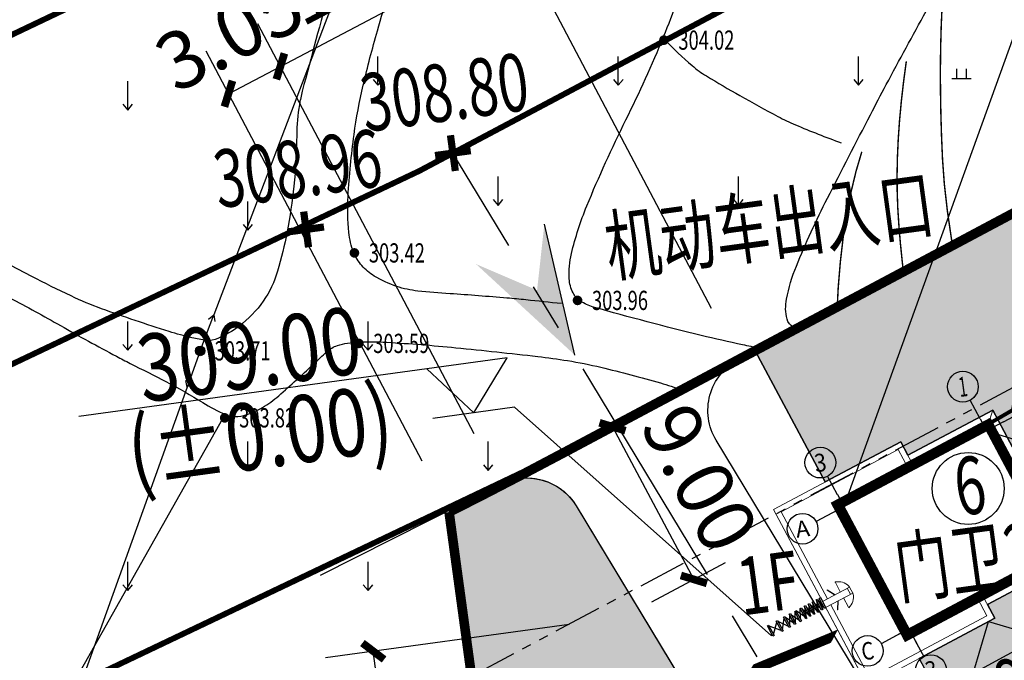
# Model space of a CAD drawing. Units: millimetres. Extents: x 1100128 to 1103058, y 2416440 to 2417308.
# Drawn here: x 1100994 to 1101045, y 2416796 to 2416830 of the extents above; entities that cross this region are included whole.
import ezdxf
from ezdxf.enums import TextEntityAlignment as Align

# ---------------------------------------------------------------- set-up
doc = ezdxf.new("R2010")
doc.units = ezdxf.units.MM
for name, pattern in [('X-MP-00-LAY-00-01_t3$0$ACAD_ISO10W100', [18, 12, -3, 0, -3]), ('X-MP-00-LAY-00-01_t3$0$CENTER', [2, 1.25, -0.25, 0.25, -0.25]), ('X-MP-00-LAY-00-01_t3$0$PHANTOM', [2.5, 1.25, -0.25, 0.25, -0.25, 0.25, -0.25])]:
    doc.linetypes.add(name, pattern=pattern)
for name, color, linetype in [('X-MP-00-LAY-00-01_t3$0$A-AXIS', 1, 'Continuous'), ('X-MP-00-LAY-00-01_t3$0$A-WINDOW', 4, 'Continuous'), ('X-MP-00-LAY-00-01_t3$0$AXIS', 3, 'Continuous'), ('X-MP-00-LAY-00-01_t3$0$AXIS300', 6, 'Continuous'), ('X-MP-00-LAY-00-01_t3$0$DIM_COOR', 3, 'Continuous'), ('X-MP-00-LAY-00-01_t3$0$G-BLDG', 42, 'Continuous'), ('X-MP-00-LAY-00-01_t3$0$G-road section', 5, 'Continuous'), ('X-MP-00-LAY-00-01_t3$0$G_bldg_elve', 52, 'Continuous'), ('X-MP-00-LAY-00-01_t3$0$G_ELEV', 7, 'Continuous'), ('X-MP-00-LAY-00-01_t3$0$G_fence', 5, 'X-MP-00-LAY-00-01_t3$0$FENCELINE2'), ('X-MP-00-LAY-00-01_t3$0$G_GREEN', 94, 'Continuous'), ('X-MP-00-LAY-00-01_t3$0$G_map_elevation', 7, 'Continuous'), ('X-MP-00-LAY-00-01_t3$0$G_PRO_LN', 6, 'X-MP-00-LAY-00-01_t3$0$PHANTOM'), ('X-MP-00-LAY-00-01_t3$0$G_ROAD', 4, 'Continuous'), ('X-MP-00-LAY-00-01_t3$0$G_ROAD_CNTR', 8, 'X-MP-00-LAY-00-01_t3$0$CENTER'), ('X-MP-00-LAY-00-01_t3$0$G_road_point', 1, 'Continuous'), ('X-MP-00-LAY-00-01_t3$0$G_SITE_LN', 1, 'X-MP-00-LAY-00-01_t3$0$PHANTOM'), ('X-MP-00-LAY-00-01_t3$0$PUB_DIM', 3, 'Continuous'), ('X-MP-00-LAY-00-01_t3$0$ROAD-CENT', 1, 'Continuous'), ('X-MP-00-LAY-00-01_t3$0$地形图', 250, 'Continuous'), ('X-MP-00-LAY-00-01_t3$0$工业用地界线', 7, 'Continuous')]:
    doc.layers.add(name, color=color, linetype=linetype)
for name, color, linetype, lineweight in [('X-MP-00-LAY-00-01_t3$0$A-GROUND', 2, 'Continuous', 18), ('X-MP-00-LAY-00-01_t3$0$A-PUB-DIM', 3, 'Continuous', 18), ('X-MP-00-LAY-00-01_t3$0$A-ROOF', 4, 'Continuous', 18), ('X-MP-00-LAY-00-01_t3$0$E_Q-SPCQ', 91, 'Continuous', 9)]:
    doc.layers.add(name, color=color, linetype=linetype, lineweight=lineweight)
doc.styles.add('X-MP-00-LAY-00-01_t3$0$_TCH_AXIS', font='COMPLEX', dxfattribs={"bigfont": 'GBCBIG'})
doc.styles.add('X-MP-00-LAY-00-01_t3$0$_TCH_DIM_T3', font='SIMPLEX', dxfattribs={"width": 0.705882, "bigfont": 'GBCBIG'})
doc.styles.add('X-MP-00-LAY-00-01_t3$0$EDRI', font='tssdeng.shx', dxfattribs={"width": 0.8, "bigfont": 'HZTXT.shx'})
doc.styles.add('X-MP-00-LAY-00-01_t3$0$hysztext', font='txt.shx', dxfattribs={"width": 0.7, "bigfont": 'hztxt.shx'})
doc.styles.add('X-MP-00-LAY-00-01_t3$0$PIPETEXT', font='!tssdeng.shx', dxfattribs={"width": 0.7, "bigfont": '!hztxt.shx'})
doc.styles.add('X-MP-00-LAY-00-01_t3$0$szsjbg', font='complex.shx', dxfattribs={"width": 0.7, "bigfont": 'hztxt.shx'})
doc.styles.add('X-MP-00-LAY-00-01_t3$0$文字', font='tssdeng.shx', dxfattribs={"width": 0.7, "bigfont": 'hztxt.shx'})
doc.linetypes.add('X-MP-00-LAY-00-01_t3$0$FENCELINE2', pattern='A,0.25,-0.1,[132,ltypeshp.shx,S=0.1,R=0,X=-0.1,Y=0],-0.1,1', length=1.45)
doc.dimstyles.new('X-MP-00-LAY-00-01_t3$0$_TCH_ARCH&&1', dxfattribs={"dimtxt": 2.975, "dimasz": 1, "dimexe": 2.5, "dimexo": 3, "dimgap": 1, "dimtad": 1, "dimdec": 1, "dimrnd": 0.05, "dimzin": 0, "dimdsep": 46, "dimtxsty": 'X-MP-00-LAY-00-01_t3$0$_TCH_DIM_T3', "dimblk": 'X-MP-00-LAY-00-01_t3$0$_ArchTick', "dimcen": 0.09, "dimclrt": 7, "dimazin": 2, "dimtfac": 1, "dimtdec": 1, "dimtix": 1, "dimtmove": 2, "dimatfit": 3, "dimfxl": 0, "dimtolj": 1, "dimtzin": 0, "dimarcsym": 0})
doc.dimstyles.new('X-MP-00-LAY-00-01_t3$0$_TCH_ARCH_M_M&&1', dxfattribs={"dimtxt": 2.975, "dimasz": 1, "dimexe": 2.5, "dimexo": 3, "dimgap": 1.2625, "dimtad": 1, "dimrnd": 0.05, "dimzin": 0, "dimdsep": 46, "dimtxsty": 'X-MP-00-LAY-00-01_t3$0$_TCH_DIM_T3', "dimblk": 'X-MP-00-LAY-00-01_t3$0$_ArchTick', "dimcen": 0.09, "dimclrt": 7, "dimazin": 2, "dimtfac": 1, "dimtix": 1, "dimtmove": 2, "dimatfit": 3, "dimfxl": 0, "dimtolj": 1, "dimtzin": 0, "dimarcsym": 0})
pattern_1 = [(97.77693, (1100446.278, 2416556.9553), (-2.247273, 1.7071997), [0.529161, -3.46202]), (52.77693, (1100446.278, 2416556.9553), (-2.247274, 1.707201), [0.529161, -2.293032]), (142.77693, (1100446.278, 2416556.9553), (-1.707201, -2.247274), [0.529161, -2.293032])]

# ---------------------------------------------------------------- blocks, each defined once
blk = doc.blocks.new('X-MP-00-LAY-00-01_t3$0$gc013b')
at = {"linetype": 'Continuous'}
blk.add_line((0.5, 0), (4, 0), dxfattribs=at)
at = {"linetype": 'Continuous', "flags": 128}
blk.add_lwpolyline([(3.39, 0.35), (4, 0), (3.39, -0.35)], dxfattribs=at)
blk = doc.blocks.new('X-MP-00-LAY-00-01_t3$0$gc170')
at = {"linetype": 'Continuous'}
blk.add_circle((0, 0), 0.5, dxfattribs=at)
blk = doc.blocks.new('X-MP-00-LAY-00-01_t3$0$gc120')
for p, q in [((0, 0), (0, 3)), ((-0.5, 0.6), (0, 0)), ((0, 0), (0.5, 0.6))]:
    blk.add_line(p, q)
blk = doc.blocks.new('X-MP-00-LAY-00-01_t3$0$gc119')
for p, q in [((-1, 0), (1, 0)), ((-0.5, 1), (-0.5, 0)), ((0.5, 1), (0.5, 0))]:
    blk.add_line(p, q)
blk = doc.blocks.new('X-MP-00-LAY-00-01_t3$0$g_donut')
at = {"color": 0, "const_width": 0.5}
blk.add_lwpolyline([(-0.25, 0, 1), (0.25, 0, 1)], format="xyb", close=True, dxfattribs=at)
blk = doc.blocks.new('X-MP-00-LAY-00-01_t3$0$室外道路变坡点设计标高')
at = {"layer": 'X-MP-00-LAY-00-01_t3$0$G_road_point', "const_width": 0.2, "flags": 128}
for points in [[(0, -0.5), (0, 0.5)], [(0.5, 0), (-0.5, 0)]]:
    blk.add_lwpolyline(points, dxfattribs=at)
at = {"layer": 'X-MP-00-LAY-00-01_t3$0$G_road_point', "style": 'X-MP-00-LAY-00-01_t3$0$PIPETEXT', "width": 0.7}
blk.add_attdef('00.00', text='', height=1.5, dxfattribs=at).set_placement((0, 1.5), align=Align.MIDDLE)
blk = doc.blocks.new('X-MP-00-LAY-00-01_t3$0$室外场地设计标高')
at = {"layer": 'X-MP-00-LAY-00-01_t3$0$G_map_elevation'}
blk.add_hatch(color=256, dxfattribs=at).paths.add_polyline_path([(-1, 1), (0, 0), (1, 1)])
blk.add_lwpolyline([(-1, 1), (0, 0), (1, 1), (-1, 1)], dxfattribs=at)
at = {"layer": 'X-MP-00-LAY-00-01_t3$0$G_map_elevation', "style": 'X-MP-00-LAY-00-01_t3$0$PIPETEXT', "width": 0.7}
blk.add_attdef('00.00', text='', height=1.5, dxfattribs=at).set_placement((0, 2), align=Align.MIDDLE)
blk = doc.blocks.new('X-MP-00-LAY-00-01_t3$0$A$C3C221EAF')
at = {"layer": 'X-MP-00-LAY-00-01_t3$0$A-AXIS'}
for p, q in [((-2.737, 7.411), (0.346, -0.938)), ((-1.556, 7.101), (-11.312, 3.497)), ((-10.622, 4.516), (-7.539, -3.833)), ((0.493, 0.182), (-8.818, -3.257))]:
    blk.add_line(p, q, dxfattribs=at)
at = {"layer": 'X-MP-00-LAY-00-01_t3$0$A-GROUND'}
for p, q in [((-2.021, 7.782), (-6.711, 6.049)), ((-2.376, 7.011), (-2.021, 7.782)), ((1.028, -0.473), (-2.021, 7.782)), ((-14.024, 4.202), (-6.989, 6.8)), ((-6.989, 6.8), (-6.504, 5.487)), ((-13.639, 4.024), (-7.166, 6.415)), ((-7.166, 6.415), (-6.785, 5.383)), ((-10.421, -5.554), (-14.024, 4.202)), ((-10.525, -5.273), (-13.92, 3.92)), ((-11.865, -0.78), (-13.639, 4.024)), ((1.028, -0.473), (-3.663, -2.206)), ((0.257, -0.118), (1.028, -0.473)), ((-10.244, -5.169), (-11.742, -1.113)), ((-4.131, -1.803), (-3.771, -2.779)), ((-3.386, -2.956), (-3.85, -1.699)), ((-3.386, -2.956), (-10.421, -5.554)), ((-3.771, -2.779), (-10.244, -5.169))]:
    blk.add_line(p, q, dxfattribs=at)
at = {"layer": 'X-MP-00-LAY-00-01_t3$0$A-ROOF'}
for p, q in [((-10.653, 3.848), (-10.098, 2.347)), ((-9.752, 1.409), (-8.089, -3.094))]:
    blk.add_line(p, q, dxfattribs=at)
at = {"layer": 'X-MP-00-LAY-00-01_t3$0$A-WINDOW'}
for p, q in [((-12.86, -1.494), (-12.878, -0.983)), ((-12.489, -1.357), (-12.808, -0.957)), ((-12.64, -1.413), (-12.657, -0.902)), ((-12.269, -1.276), (-12.588, -0.876)), ((-12.419, -1.331), (-12.437, -0.82)), ((-12.103, -1.215), (-12.367, -0.794)), ((-12.199, -1.25), (-12.271, -0.759)), ((-14.402, -2.064), (-14.236, -1.485)), ((-13.762, -1.827), (-14.166, -1.459)), ((-13.998, -1.914), (-13.93, -1.372)), ((-13.456, -1.714), (-13.861, -1.346)), ((-13.692, -1.801), (-13.625, -1.259)), ((-13.168, -1.554), (-13.572, -1.186)), ((-13.404, -1.642), (-13.336, -1.099)), ((-12.93, -1.52), (-13.249, -1.12)), ((-13.081, -1.576), (-13.098, -1.065)), ((-12.71, -1.438), (-13.029, -1.039)), ((-14.472, -2.089), (-15.066, -1.791)), ((-14.898, -2.247), (-14.64, -1.634)), ((-14.068, -1.94), (-14.57, -1.608))]:
    blk.add_line(p, q, dxfattribs=at)
for points in [[(-13.119, -1.008), (-13.05, -0.982), (-12.839, -1.551), (-12.909, -1.577)], [(-12.899, -0.926), (-12.829, -0.9), (-12.619, -1.47), (-12.689, -1.495)], [(-12.678, -0.845), (-12.609, -0.819), (-12.398, -1.388), (-12.468, -1.414)], [(-12.458, -0.763), (-12.388, -0.738), (-12.178, -1.307), (-12.248, -1.333)], [(-12.292, -0.702), (-12.223, -0.676), (-12.012, -1.246), (-12.082, -1.271)], [(-14.257, -1.428), (-14.187, -1.402), (-13.977, -1.971), (-14.047, -1.997)], [(-13.951, -1.315), (-13.882, -1.289), (-13.671, -1.858), (-13.741, -1.884)], [(-13.646, -1.202), (-13.576, -1.176), (-13.366, -1.745), (-13.435, -1.771)], [(-13.34, -1.089), (-13.27, -1.063), (-13.06, -1.632), (-13.13, -1.658)], [(-15.157, -1.76), (-15.087, -1.734), (-14.877, -2.304), (-14.947, -2.329)], [(-14.661, -1.577), (-14.591, -1.551), (-14.381, -2.12), (-14.451, -2.146)]]:
    blk.add_lwpolyline(points, close=True, dxfattribs=at)
at = {"layer": 'X-MP-00-LAY-00-01_t3$0$AXIS'}
for p, q in [((-2.737, 7.411), (-3.119, 8.446)), ((-1.556, 7.101), (-0.961, 7.32)), ((-10.617, 4.501), (-10.999, 5.536)), ((-11.312, 3.497), (-11.908, 3.278)), ((0.493, 0.182), (1.533, 0.566)), ((0.346, -0.938), (0.565, -1.531)), ((-8.373, -3.092), (-9.413, -3.477)), ((-7.637, -3.567), (-7.314, -4.441))]:
    blk.add_line(p, q, dxfattribs=at)
for centre in [(-3.396, 9.196), (-0.211, 7.598), (-11.276, 6.286), (-12.658, 3), (2.284, 0.844), (0.843, -2.281), (-10.164, -3.754), (-7.037, -5.191)]:
    blk.add_circle(centre, 0.8, dxfattribs=at)
at = {"layer": 'X-MP-00-LAY-00-01_t3$0$AXIS300'}
blk.add_circle((-13.773, -1.679), 0.05, dxfattribs=at)
at = {"layer": 'X-MP-00-LAY-00-01_t3$0$E_Q-SPCQ'}
for p, q in [((-11.252, 0.03), (-11.348, 0.031)), ((-11.348, 0.031), (-11.346, -0.007)), ((-11.348, 0.031), (-11.347, -0.008)), ((-11.347, 0.014), (-11.348, 0.012)), ((-11.348, 0.012), (-11.347, 0.009)), ((-11.157, 0.018), (-11.252, 0.03)), ((-11.064, -0.006), (-11.157, 0.018)), ((-10.651, -0.331), (-12.146, -0.883)), ((-11.83, -0.342), (-11.822, -0.332)), ((-11.83, -0.342), (-11.476, -0.636)), ((-11.83, -0.342), (-11.476, -0.636)), ((-11.824, -0.335), (-11.814, -0.322)), ((-11.448, -0.626), (-11.814, -0.322)), ((-11.347, -0.008), (-11.346, -0.008)), ((-11.346, -0.007), (-11.158, -0.518)), ((-10.974, -0.04), (-11.064, -0.006)), ((-10.889, -0.085), (-10.974, -0.04)), ((-10.81, -0.141), (-10.889, -0.085)), ((-10.739, -0.205), (-10.81, -0.141)), ((-10.776, -0.377), (-10.653, -0.711)), ((-10.676, -0.277), (-10.739, -0.205)), ((-10.641, -0.328), (-10.676, -0.277)), ((-10.528, -0.665), (-10.651, -0.331)), ((-12.146, -0.883), (-12.023, -1.217)), ((-12.023, -1.217), (-10.528, -0.665)), ((-11.353, -0.969), (-11.43, -1.423)), ((-11.405, -1.428), (-11.325, -0.959)), ((-11.405, -1.428), (-11.325, -0.959)), ((-11.034, -0.852), (-10.846, -1.363)), ((-10.584, -1.096), (-10.549, -1.006)), ((-10.549, -1.006), (-10.525, -0.913)), ((-10.525, -0.913), (-10.512, -0.818)), ((-10.511, -0.722), (-10.518, -0.661)), ((-10.512, -0.818), (-10.511, -0.722)), ((-11.405, -1.428), (-11.43, -1.423)), ((-10.846, -1.363), (-10.823, -1.393)), ((-10.846, -1.363), (-10.846, -1.363)), ((-10.846, -1.363), (-10.823, -1.393)), ((-10.836, -1.376), (-10.834, -1.378)), ((-10.834, -1.378), (-10.833, -1.38)), ((-10.823, -1.393), (-10.75, -1.33)), ((-10.75, -1.33), (-10.685, -1.259)), ((-10.685, -1.259), (-10.63, -1.181)), ((-10.63, -1.181), (-10.584, -1.096))]:
    blk.add_line(p, q, dxfattribs=at)
at = {"layer": 'X-MP-00-LAY-00-01_t3$0$G-BLDG', "ltscale": 0.2, "const_width": 0.5, "flags": 128}
blk.add_lwpolyline([(0.334, -0.154), (-8.034, -3.244), (-10.708, 3.998), (-2.341, 7.088)], close=True, dxfattribs=at)
at = {"layer": 'X-MP-00-LAY-00-01_t3$0$A-PUB-DIM', "style": 'X-MP-00-LAY-00-01_t3$0$_TCH_AXIS'}
for s, height, p, p2 in [('1', 1.029, (-3.617, 8.682), (-3.176, 8.682)), ('A', 0.85, (-0.575, 7.172), (0.154, 7.172)), ('3', 0.932, (-11.587, 5.82), (-10.966, 5.82)), ('A', 0.85, (-13.023, 2.575), (-12.294, 2.575)), ('C', 0.911, (1.958, 0.388), (2.609, 0.388)), ('1', 1.029, (0.622, -2.796), (1.063, -2.796)), ('C', 0.911, (-10.489, -4.209), (-9.838, -4.209)), ('3', 0.932, (-7.348, -5.657), (-6.727, -5.657))]:
    blk.add_text(s, height=height, dxfattribs=at).set_placement(p, p2, align=Align.FIT)
blk = doc.blocks.new('X-MP-00-LAY-00-01_t3$0$_ArchTick')
at = {"color": 0, "linetype": 'ByBlock', "const_width": 0.4}
blk.add_lwpolyline([(-0.5, -0.5), (0.5, 0.5)], dxfattribs=at)
blk = doc.blocks.new('*D56')
at = {"layer": 'X-MP-00-LAY-00-01_t3$0$PUB_DIM', "color": 0, "lineweight": -2}
for p, q in [((1101026.714, 2416809.378), (1101022.879, 2416807.334)), ((1101025.085, 2416808.51), (1101029.319, 2416800.566)), ((1101030.948, 2416801.434), (1101027.113, 2416799.39))]:
    blk.add_line(p, q, dxfattribs=at)
for p, rotation in [((1101025.085, 2416808.51), 118.0559186811702), ((1101029.319, 2416800.566), 298.0559186811702)]:
    blk.add_blockref('X-MP-00-LAY-00-01_t3$0$_ArchTick', p, dxfattribs=dict(at, rotation=rotation))
at = {"layer": 'X-MP-00-LAY-00-01_t3$0$PUB_DIM', "color": 7, "insert": (1101029.629, 2416805.831), "char_height": 2.975, "attachment_point": 5, "rotation": 298.0559, "style": 'X-MP-00-LAY-00-01_t3$0$_TCH_DIM_T3'}
blk.add_mtext('\\A1;9.00', dxfattribs=at)
blk = doc.blocks.new('*D65')
at = {"layer": 'X-MP-00-LAY-00-01_t3$0$PUB_DIM', "color": 0, "lineweight": -2}
for p, q in [((1101017.89, 2416808.142), (1101006.646, 2416829.47)), ((1101015.187, 2416806.717), (1101003.943, 2416828.045)), ((1101005.109, 2416825.833), (1101007.812, 2416827.258))]:
    blk.add_line(p, q, dxfattribs=at)
for p, rotation in [((1101007.812, 2416827.258), 27.79770370318482), ((1101005.109, 2416825.833), 207.7977037031848)]:
    blk.add_blockref('X-MP-00-LAY-00-01_t3$0$_ArchTick', p, dxfattribs=dict(at, rotation=rotation))
at = {"layer": 'X-MP-00-LAY-00-01_t3$0$PUB_DIM', "color": 7, "insert": (1101005.178, 2416828.978), "char_height": 2.975, "attachment_point": 5, "rotation": 27.7977, "style": 'X-MP-00-LAY-00-01_t3$0$_TCH_DIM_T3'}
blk.add_mtext('\\A1;3.05', dxfattribs=at)
blk = doc.blocks.new('*D66')
at = {"layer": 'X-MP-00-LAY-00-01_t3$0$PUB_DIM', "color": 0, "lineweight": -2}
for p, q in [((1101030.24, 2416814.653), (1101018.996, 2416835.98)), ((1101007.812, 2416827.258), (1101020.162, 2416833.769)), ((1101017.89, 2416808.142), (1101006.646, 2416829.47))]:
    blk.add_line(p, q, dxfattribs=at)
for p, rotation in [((1101020.162, 2416833.769), 27.7977037051304), ((1101007.812, 2416827.258), 207.7977037051304)]:
    blk.add_blockref('X-MP-00-LAY-00-01_t3$0$_ArchTick', p, dxfattribs=dict(at, rotation=rotation))
at = {"layer": 'X-MP-00-LAY-00-01_t3$0$PUB_DIM', "color": 7, "insert": (1101012.705, 2416832.946), "char_height": 2.975, "attachment_point": 5, "rotation": 27.7977, "style": 'X-MP-00-LAY-00-01_t3$0$_TCH_DIM_T3'}
blk.add_mtext('\\A1;13.95', dxfattribs=at)
blk = doc.blocks.new('*D67')
at = {"layer": 'X-MP-00-LAY-00-01_t3$0$PUB_DIM', "color": 0, "lineweight": -2}
for p, q in [((1101093.849, 2416848.187), (1101082.605, 2416869.515)), ((1101020.162, 2416833.769), (1101083.771, 2416867.303)), ((1101030.24, 2416814.653), (1101018.996, 2416835.98))]:
    blk.add_line(p, q, dxfattribs=at)
for p, rotation in [((1101083.771, 2416867.303), 27.79770370464961), ((1101020.162, 2416833.769), 207.7977037046496)]:
    blk.add_blockref('X-MP-00-LAY-00-01_t3$0$_ArchTick', p, dxfattribs=dict(at, rotation=rotation))
at = {"layer": 'X-MP-00-LAY-00-01_t3$0$PUB_DIM', "color": 7, "insert": (1101050.684, 2416852.969), "char_height": 2.975, "attachment_point": 5, "rotation": 27.7977, "style": 'X-MP-00-LAY-00-01_t3$0$_TCH_DIM_T3'}
blk.add_mtext('\\A1;71.90', dxfattribs=at)
blk = doc.blocks.new('*D94')
at = {"layer": 'X-MP-00-LAY-00-01_t3$0$PUB_DIM', "color": 0, "lineweight": -2}
for p, q in [((1101022.831, 2416798.22), (1101010.165, 2416796.49)), ((1101013.617, 2416789.689), (1101012.642, 2416796.829)), ((1101023.806, 2416791.08), (1101011.14, 2416789.35))]:
    blk.add_line(p, q, dxfattribs=at)
for p, rotation in [((1101012.642, 2416796.829), 97.77692894218623), ((1101013.617, 2416789.689), 277.7769289421863)]:
    blk.add_blockref('X-MP-00-LAY-00-01_t3$0$_ArchTick', p, dxfattribs=dict(at, rotation=rotation))
at = {"layer": 'X-MP-00-LAY-00-01_t3$0$PUB_DIM', "color": 7, "insert": (1101010.405, 2416792.887), "char_height": 2.975, "attachment_point": 5, "rotation": 97.7769, "style": 'X-MP-00-LAY-00-01_t3$0$_TCH_DIM_T3'}
blk.add_mtext('\\A1;7.2', dxfattribs=at)

msp = doc.modelspace()

# ---------------------------------------------------------------- hatches: boundary and pattern name
at = {"layer": 'X-MP-00-LAY-00-01_t3$0$G_GREEN'}
h = msp.add_hatch(dxfattribs=at)
h.set_pattern_fill('GRASS', color=256, style=0)
h.set_pattern_definition(pattern_1)
edge = h.paths.add_edge_path()
edge.add_line((1101044.174, 2416818.683), (1101032.501, 2416812.462))
edge.add_line((1101032.501, 2416812.462), (1101036.14, 2416805.635))
edge.add_line((1101036.14, 2416805.635), (1101040.076, 2416807.732))
edge.add_line((1101040.076, 2416807.732), (1101040.452, 2416807.026))
edge.add_line((1101040.452, 2416807.026), (1101044.865, 2416809.377))
edge.add_line((1101044.865, 2416809.377), (1101049.003, 2416801.61))
edge.add_line((1101049.003, 2416801.61), (1101044.59, 2416799.259))
edge.add_line((1101044.59, 2416799.259), (1101044.966, 2416798.553))
edge.add_line((1101044.966, 2416798.553), (1101041.03, 2416796.456))
edge.add_line((1101041.03, 2416796.456), (1101045.536, 2416787.998))
edge.add_line((1101045.536, 2416787.998), (1101046.005, 2416787.795))
edge.add_line((1101046.005, 2416787.795), (1101058.881, 2416782.5))
edge.add_arc((1101062.303, 2416790.824), 9, 247.646, 277.7769)
edge.add_line((1101063.521, 2416781.907), (1101072.147, 2416783.085))
edge.add_line((1101072.147, 2416783.085), (1101071.335, 2416789.03))
edge.add_line((1101071.335, 2416789.03), (1101098.087, 2416792.683))
edge.add_line((1101098.087, 2416792.683), (1101098.899, 2416786.739))
edge.add_line((1101098.899, 2416786.739), (1101117.766, 2416789.318))
edge.add_arc((1101120.882, 2416766.534), 22.996, 7.76, 97.7862, ccw=False)
edge.add_line((1101143.667, 2416769.639), (1101145.139, 2416758.861))
edge.add_line((1101145.139, 2416758.861), (1101157.029, 2416760.485))
edge.add_line((1101157.029, 2416760.485), (1101159.059, 2416745.623))
edge.add_line((1101159.059, 2416745.623), (1101165.004, 2416746.434))
edge.add_line((1101165.004, 2416746.434), (1101168.576, 2416720.279))
edge.add_line((1101168.576, 2416720.279), (1101173.978, 2416723.52))
edge.add_line((1101173.978, 2416723.52), (1101176.87, 2416718.699))
edge.add_line((1101176.87, 2416718.699), (1101181.022, 2416721.103))
edge.add_line((1101181.022, 2416721.103), (1101185.488, 2416713.188))
edge.add_arc((1101182.184, 2416722.3), 9.693, 289.9347, 308.0058)
edge.add_line((1101188.152, 2416714.663), (1101149.293, 2416779.81))
edge.add_line((1101149.293, 2416779.81), (1101142.675, 2416789.585))
edge.add_line((1101142.675, 2416789.585), (1101139.591, 2416793.887))
edge.add_line((1101139.591, 2416793.887), (1101125.487, 2416792.663))
edge.add_line((1101125.487, 2416792.663), (1101107.459, 2416794.429))
edge.add_line((1101107.459, 2416794.429), (1101088.716, 2416800.506))
edge.add_line((1101088.716, 2416800.506), (1101076.382, 2416807.348))
edge.add_line((1101076.382, 2416807.348), (1101065.445, 2416815.515))
edge.add_line((1101065.445, 2416815.515), (1101056.433, 2416825.217))
edge.add_line((1101056.433, 2416825.217), (1101044.174, 2416818.683))
h = msp.add_hatch(dxfattribs=at)
h.set_pattern_fill('GRASS', color=256, style=0)
h.set_pattern_definition(pattern_1)
edge = h.paths.add_edge_path()
edge.add_line((1101040.744, 2416741.253), (1101041.475, 2416735.904))
edge.add_line((1101041.475, 2416735.904), (1101037.079, 2416735.303))
edge.add_line((1101037.079, 2416735.303), (1101037.891, 2416729.358))
edge.add_line((1101037.891, 2416729.358), (1101036.9, 2416729.223))
edge.add_line((1101036.9, 2416729.223), (1101042.313, 2416689.591))
edge.add_line((1101042.313, 2416689.591), (1101044.74, 2416689.923))
edge.add_line((1101044.74, 2416689.923), (1101045.552, 2416683.978))
edge.add_line((1101045.552, 2416683.978), (1101067.895, 2416687.029))
edge.add_line((1101067.895, 2416687.029), (1101069.112, 2416678.112))
edge.add_line((1101069.112, 2416678.112), (1101083.727, 2416571.105))
edge.add_line((1101083.727, 2416571.105), (1101085.87, 2416555.41))
edge.add_line((1101085.87, 2416555.41), (1101051.194, 2416550.674))
edge.add_line((1101051.194, 2416550.674), (1101016.586, 2416804.063))
edge.add_line((1101016.586, 2416804.063), (1101019.861, 2416805.743))
edge.add_arc((1101020.626, 2416802.842), 3, 31.1315, 104.7876, ccw=False)
edge.add_line((1101023.194, 2416804.393), (1101030.026, 2416793.082))
edge.add_line((1101030.026, 2416793.082), (1101030.728, 2416791.92))
edge.add_line((1101030.728, 2416791.92), (1101031.731, 2416790.259))
edge.add_line((1101031.731, 2416790.259), (1101028.978, 2416789.883))
edge.add_line((1101028.978, 2416789.883), (1101023.686, 2416789.16))
edge.add_line((1101023.686, 2416789.16), (1101021.693, 2416788.888))
edge.add_line((1101021.693, 2416788.888), (1101024.534, 2416768.081))
edge.add_line((1101024.534, 2416768.081), (1101025.099, 2416763.944))
edge.add_line((1101025.099, 2416763.944), (1101027.471, 2416764.268))
edge.add_line((1101027.471, 2416764.268), (1101029.582, 2416748.812))
edge.add_line((1101029.582, 2416748.812), (1101029.664, 2416748.217))
edge.add_line((1101029.664, 2416748.217), (1101031.051, 2416748.407))
edge.add_line((1101031.051, 2416748.407), (1101032.187, 2416740.084))
edge.add_line((1101032.187, 2416740.084), (1101040.744, 2416741.253))
h.paths.add_polyline_path([(1101055.317, 2416565.204), (1101081.078, 2416568.722), (1101065.517, 2416682.664), (1101039.756, 2416679.146)], flags=16)
at = {"layer": 'X-MP-00-LAY-00-01_t3$0$G_ROAD'}
msp.add_hatch(color=256, dxfattribs=at).paths.add_polyline_path([(1101023.134, 2416812.23), (1101021.541, 2416819.048), (1101021.163, 2416815.609), (1101017.984, 2416816.973)])

# ---------------------------------------------------------------- linework, layer by layer
at = {"layer": 'X-MP-00-LAY-00-01_t3$0$DIM_COOR', "color": 3}
for p, q in [((1101037.121, 2416804.345), (1101048.237, 2416835.173)), ((1101044.535, 2416808.294), (1101055.046, 2416805.067))]:
    msp.add_line(p, q, dxfattribs=at)
at = {"layer": 'X-MP-00-LAY-00-01_t3$0$G-BLDG', "ltscale": 0.2}
msp.add_circle((1101043.587, 2416805.297), 1.872, dxfattribs=at)
at = {"layer": 'X-MP-00-LAY-00-01_t3$0$G-road section'}
msp.add_lwpolyline([(1101027.8, 2416791.31, 0, 0, 0), (1101030.389, 2416792.48, 0.5, 0.5, 0), (1101030.389, 2416792.48, 0.5, 0.5, 0), (1101032.589, 2416795.943, 0.5, 0.5, 0), (1101036.633, 2416797.617, 0.5, 0.5, 0), (1101036.633, 2416797.617, 0, 0, 0), (1101037.884, 2416799.994, 0, 0, 0)], format="xyseb", dxfattribs=at)
at = {"layer": 'X-MP-00-LAY-00-01_t3$0$G_bldg_elve', "linetype": 'Continuous'}
for p, q in [((1101019.599, 2416812.086), (1100997.332, 2416809.045)), ((1101017.869, 2416809.232), (1101019.599, 2416812.086)), ((1101017.869, 2416809.232), (1101015.437, 2416811.518)), ((1101019.99, 2416809.522), (1101015.748, 2416808.943)), ((1101019.99, 2416809.522), (1101033.362, 2416797.636))]:
    msp.add_line(p, q, dxfattribs=at)
at = {"layer": 'X-MP-00-LAY-00-01_t3$0$G_fence', "ltscale": 3, "const_width": 0.2}
msp.add_lwpolyline([(1101044.642, 2416808.646), (1101059.902, 2416817.514), (1101063.432, 2416813.274), (1101074.749, 2416804.823), (1101087.514, 2416797.742), (1101106.843, 2416791.475), (1101125.47, 2416789.651), (1101138.148, 2416790.751), (1101144.842, 2416781.412), (1101180.868, 2416721.015)], dxfattribs=at)
at = {"layer": 'X-MP-00-LAY-00-01_t3$0$G_GREEN'}
msp.add_lwpolyline([(1101056.433, 2416825.217), (1101044.174, 2416818.683), (1101032.501, 2416812.462), (1101036.14, 2416805.635), (1101040.076, 2416807.732), (1101040.452, 2416807.026), (1101044.865, 2416809.377), (1101049.003, 2416801.61), (1101044.59, 2416799.259), (1101044.966, 2416798.553), (1101041.03, 2416796.456), (1101045.536, 2416787.998)], dxfattribs=at)
msp.add_lwpolyline([(1101051.194, 2416550.674), (1101016.586, 2416804.063), (1101019.861, 2416805.743, -0.332928), (1101023.194, 2416804.393), (1101030.026, 2416793.082), (1101030.728, 2416791.92), (1101031.731, 2416790.259), (1101028.978, 2416789.883), (1101023.686, 2416789.16), (1101023.686, 2416789.16), (1101021.693, 2416788.888), (1101024.534, 2416768.081), (1101025.099, 2416763.944)], format="xyb", dxfattribs=at)
at = {"layer": 'X-MP-00-LAY-00-01_t3$0$G_PRO_LN', "ltscale": 2}
msp.add_lwpolyline([(1101054.762, 2416815.261), (1101060.077, 2416809.539), (1101072.028, 2416800.615), (1101085.512, 2416793.135), (1101105.817, 2416786.551), (1101125.442, 2416784.63), (1101135.743, 2416785.523), (1101140.656, 2416778.67), (1101188.115, 2416699.172, -0.053532), (1101228.644, 2416611.583), (1101231.092, 2416604.139), (1101226.724, 2416596.344), (1101133.453, 2416569.69, -0.034455), (1101094.905, 2416561.69), (1101050.507, 2416555.702), (1101036.53, 2416658.032), (1101017.751, 2416795.536)], format="xyb", close=True, dxfattribs=at)
at = {"layer": 'X-MP-00-LAY-00-01_t3$0$G_ROAD'}
msp.add_line((1101023.134, 2416812.23), (1101021.541, 2416819.048), dxfattribs=at)
for points in [[(1101117.767, 2416789.315), (1101063.521, 2416781.907, -0.132234), (1101058.881, 2416782.5), (1101046.005, 2416787.795, -0.160686), (1101038.87, 2416793.913), (1101030.48, 2416807.803, -0.430024), (1101031.637, 2416812.002), (1101056.433, 2416825.217)], [(1101009.9, 2416800.781), (1101019.273, 2416805.52, -0.392335), (1101023.194, 2416804.393), (1101032.022, 2416789.777, 0.160686), (1101042.962, 2416780.397), (1101047.879, 2416778.374, -0.267336), (1101057.036, 2416766.532), (1101060.858, 2416738.551, -0.414213), (1101055.725, 2416731.794), (1101051.762, 2416731.253)]]:
    msp.add_lwpolyline(points, format="xyb", dxfattribs=at)
msp.add_lwpolyline([(1101041.03, 2416796.456), (1101044.966, 2416798.553), (1101044.59, 2416799.259), (1101049.003, 2416801.61), (1101044.865, 2416809.377), (1101040.452, 2416807.026), (1101040.076, 2416807.732), (1101036.14, 2416805.635), (1101032.501, 2416812.462), (1101044.035, 2416818.609)], dxfattribs=at)
at = {"layer": 'X-MP-00-LAY-00-01_t3$0$G_ROAD_CNTR', "ltscale": 10, "flags": 128}
msp.add_lwpolyline([(1101060.59, 2416777.473), (1101044.484, 2416784.096, -0.160686), (1101035.446, 2416791.845), (1101016.784, 2416822.744)], format="xyb", dxfattribs=at)
at = {"layer": 'X-MP-00-LAY-00-01_t3$0$G_SITE_LN', "ltscale": 2}
msp.add_lwpolyline([(1101051.192, 2416550.69, 0.5, 0.5, 0), (1101036.53, 2416658.032, 0.5, 0.5, 0), (1101036.53, 2416658.032, 0.5, 0.5, 0), (1101016.586, 2416804.063, 0.5, 0.5, 0.005388), (1101022.63, 2416807.201, 0.5, 0.5, 0), (1101056.433, 2416825.217, 0.5, 0.5, 0), (1101065.445, 2416815.515, 0.5, 0.5, 0), (1101076.382, 2416807.348, 0.5, 0.5, 0), (1101088.716, 2416800.506, 0.5, 0.5, 0), (1101107.459, 2416794.429, 0.5, 0.5, 0), (1101125.487, 2416792.663, 0.5, 0.5, 0), (1101139.591, 2416793.887, 0.5, 0.5, 0), (1101147.353, 2416783.058, 0.5, 0.5, 0), (1101194.98, 2416703.28, 0.5, 0.5, -0.053547), (1101236.232, 2416614.115, 0.5, 0.5, 0), (1101239.79, 2416603.296, 0.5, 0.5, 0), (1101234.173, 2416593.272, 0.5, 0.5, 0), (1101134.815, 2416564.879, 0.5, 0.5, -0.034469), (1101095.578, 2416556.736, 0.5, 0.5, 0), (1101051.184, 2416550.748, 0, 0, 0)], format="xyseb", dxfattribs=at)
at = {"layer": 'X-MP-00-LAY-00-01_t3$0$ROAD-CENT', "linetype": 'X-MP-00-LAY-00-01_t3$0$ACAD_ISO10W100', "const_width": 0.3, "flags": 128}
for points in [[(1100922.007, 2417041.441), (1101031.704, 2416961.871, -0.227408), (1101299.274, 2416467.441, -0.227408)], [(1101124.56, 2416879.944), (1101015.037, 2416821.817, -0.089941), (1100912.196, 2416789.04, -0.089941)]]:
    msp.add_lwpolyline(points, format="xyb", dxfattribs=at)
at = {"layer": 'X-MP-00-LAY-00-01_t3$0$地形图'}
for p, q in [((1101025.392, 2416869.593), (1101004.349, 2416814.325)), ((1101002.962, 2416810.573), (1100983.202, 2416755.485))]:
    msp.add_line(p, q, dxfattribs=at)
for points in [[(1101032.745, 2416812.592, -0.010916), (1101031.851, 2416812.775, -0.009553), (1101029.7, 2416813.255, -0.009595), (1101024.087, 2416814.737, -0.076019), (1101023.417, 2416815.044, -0.132305), (1101023.032, 2416815.477, -0.100566), (1101022.835, 2416816.208, -0.075213), (1101022.949, 2416817.518, -0.03787), (1101023.75, 2416819.993, -0.01865), (1101025.784, 2416824.473, 0.019286), (1101027.745, 2416828.809, 0.013014), (1101029.165, 2416832.58, -0.015316), (1101030.386, 2416835.778, -0.055069), (1101032.336, 2416839.301, 0.04981), (1101034.531, 2416843.172, 0.024943), (1101035.982, 2416846.952, 0.042494), (1101036.528, 2416849.268, 0.009511), (1101036.675, 2416850.413, 0.001782), (1101037.322, 2416856.54, 0.007743), (1101037.53, 2416858.945, 0.004503), (1101037.785, 2416863.086)], [(1101034.665, 2416813.616, -0.001291), (1101034.5, 2416813.696, -0.221712), (1101034.163, 2416814.111, -0.110155), (1101034.137, 2416815.148, -0.047927), (1101034.648, 2416816.864, -0.022051), (1101036.265, 2416820.396, -0.001082), (1101038.502, 2416824.739, -0.002984), (1101039.326, 2416826.307, -0.003176), (1101041.394, 2416830.128, -0.004799), (1101042.803, 2416832.634, -0.041115), (1101044.057, 2416834.452, 0.053255), (1101044.991, 2416835.88, 0.012533), (1101045.555, 2416837.051, 0.002445), (1101048.26, 2416843.14, 0.004174)], [(1100993.725, 2416815.218, -0.009678), (1100996.379, 2416813.768, 0.008849), (1100999.281, 2416812.177, 0.003314), (1100999.998, 2416811.805, -0.001262), (1101001.887, 2416810.838, -0.019971), (1101003.771, 2416809.77, 0.032438), (1101004.948, 2416809.141, 0.106886), (1101005.426, 2416809.038, 0.079456), (1101006.072, 2416809.141, 0.05474), (1101006.882, 2416809.509, 0.046809), (1101007.722, 2416810.121, 0.00295), (1101008.65, 2416810.95, 0.00331), (1101009.468, 2416811.699, 0.007327), (1101009.881, 2416812.093, -0.008962), (1101010.22, 2416812.415, -0.110984), (1101010.775, 2416812.733, -0.064834), (1101011.846, 2416812.917, -0.024621), (1101013.344, 2416812.904, -0.01024), (1101016.934, 2416812.621, -0.004046), (1101021.195, 2416812.163, -0.011051), (1101022.75, 2416811.948, -0.019123), (1101024.484, 2416811.601, -0.010537), (1101027.586, 2416810.786, -0.014196), (1101028.696, 2416810.434, -0.008226)]]:
    msp.add_lwpolyline(points, format="xyb", dxfattribs=at)
at = {"layer": 'X-MP-00-LAY-00-01_t3$0$地形图', "flags": 128}
for points in [[(1101022.431, 2416814.913, 0.002051), (1101020.585, 2416815.108, 0.003834), (1101019.597, 2416815.2, 0.004333), (1101016.635, 2416815.429, -0.007633), (1101014.954, 2416815.57, -0.058451), (1101013.863, 2416815.809, -0.050707), (1101012.695, 2416816.35, -0.080505), (1101012.048, 2416816.89, -0.083709), (1101011.626, 2416817.582, -0.070027), (1101011.372, 2416818.62, -0.039674), (1101011.332, 2416820.501, -0.019415), (1101011.643, 2416823.711, -0.023959), (1101012.12, 2416826.282, -0.011721), (1101012.855, 2416829.103, -0.007993), (1101014.095, 2416833.194, -0.015311), (1101016.003, 2416838.571, -0.038515), (1101016.987, 2416840.617, -0.023561), (1101018.244, 2416842.566, -0.008827)], [(1101012.397, 2416837.189, 0.009203), (1101011.063, 2416833.517, 0.015517), (1101010.38, 2416831.302, 0.002914), (1101008.951, 2416825.972, 0.022282), (1101008.799, 2416825.267, 0.039924), (1101008.659, 2416823.67, -0.024141), (1101008.511, 2416821.028, -0.021146), (1101008.161, 2416818.652, -0.023997), (1101007.665, 2416816.596, -0.081766), (1101006.921, 2416815.047, -0.077759), (1101005.67, 2416813.746, -0.060247), (1101004.555, 2416813.095, -0.130957), (1101003.959, 2416813.006, -0.029707), (1101003.211, 2416813.135, -0.018282), (1101002.021, 2416813.462, -0.010969), (1100998.508, 2416814.649, -0.023687), (1100996.923, 2416815.311, -0.009315), (1100994.879, 2416816.327, -0.003266), (1100989.124, 2416819.37, -0.007345), (1100987.525, 2416820.26, 0.006767), (1100985.79, 2416821.228, 0.087695), (1100984.949, 2416821.507, 0.038792), (1100982.963, 2416821.642)], [(1101027.805, 2416828.63, 0.01978), (1101029.225, 2416827.3, 0.04184), (1101029.969, 2416826.758, 0.007562), (1101031.713, 2416825.733, 0.006785), (1101033.689, 2416824.648, 0.023678), (1101034.597, 2416824.219, 0.012366), (1101036.986, 2416823.276)]]:
    msp.add_lwpolyline(points, format="xyb", dxfattribs=at)
at = {"layer": 'X-MP-00-LAY-00-01_t3$0$地形图', "const_width": 0.075}
for points in [[(1101042.775, 2416817.938), (1101042.725, 2416818.221), (1101042.503, 2416819.742), (1101042.345, 2416821.144), (1101042.252, 2416822.427), (1101042.2, 2416823.637), (1101042.165, 2416824.82), (1101042.145, 2416825.976), (1101042.141, 2416827.105), (1101042.153, 2416828.208), (1101042.182, 2416829.284), (1101042.226, 2416830.333), (1101042.287, 2416831.356)], [(1101040.217, 2416816.575), (1101040.164, 2416817.033), (1101040.059, 2416818.059), (1101039.98, 2416819.013), (1101039.924, 2416819.895), (1101039.894, 2416820.755), (1101039.888, 2416821.642), (1101039.907, 2416822.556), (1101039.95, 2416823.496), (1101040.018, 2416824.463), (1101040.111, 2416825.457), (1101040.228, 2416826.477), (1101040.369, 2416827.524)], [(1101036.775, 2416814.74), (1101036.827, 2416815.756), (1101036.938, 2416817.101), (1101037.086, 2416818.378), (1101037.272, 2416819.588), (1101037.495, 2416820.731), (1101037.755, 2416821.807), (1101038.054, 2416822.816)]]:
    msp.add_lwpolyline(points, dxfattribs=at)
at = {"layer": 'X-MP-00-LAY-00-01_t3$0$地形图', "flags": 128}
msp.add_lwpolyline([(1100987.426, 2416778.121), (1101004.825, 2416808.935)], dxfattribs=at)
at = {"layer": 'X-MP-00-LAY-00-01_t3$0$地形图'}
for p in [(1101027.761, 2416828.623, 304.02), (1101011.662, 2416817.552, 303.42), (1101023.267, 2416815.082, 303.96), (1101011.892, 2416812.845, 303.59), (1101003.637, 2416812.456, 303.71), (1101004.917, 2416808.97, 303.82)]:
    msp.add_point(p, dxfattribs=at)
at = {"layer": 'X-MP-00-LAY-00-01_t3$0$工业用地界线', "linetype": 'Continuous', "const_width": 0.3}
msp.add_lwpolyline([(1101095.095, 2416845.823), (1101030.637, 2416811.469)], dxfattribs=at)
for points in [[(1100910.102, 2416804.371, 0.090803), (1101007.58, 2416835.441)], [(1100914.433, 2416772.665, 0.090592), (1101022.63, 2416807.201)]]:
    msp.add_lwpolyline(points, format="xyb", dxfattribs=at)

# ---------------------------------------------------------------- block references
at = {"layer": 'X-MP-00-LAY-00-01_t3$0$G_ELEV'}
ref = msp.add_blockref('X-MP-00-LAY-00-01_t3$0$室外场地设计标高', (1101044.645, 2416798.382), dxfattribs=dict(at, xscale=-1.999999999999999, yscale=2, zscale=2, rotation=208.4207085646963))
ref.add_attrib('00.00', '308.70', dxfattribs={"layer": 'X-MP-00-LAY-00-01_t3$0$G_map_elevation', "height": 3, "rotation": 28.4207, "style": 'X-MP-00-LAY-00-01_t3$0$文字', "width": 0.7}).set_placement((1101046.549, 2416794.864), align=Align.MIDDLE)
at = {"layer": 'X-MP-00-LAY-00-01_t3$0$G_ROAD', "rotation": 7.776928924697047}
msp.add_blockref('X-MP-00-LAY-00-01_t3$0$A$C3C221EAF', (1101047.92, 2416801.94), dxfattribs=at)
at = {"layer": 'X-MP-00-LAY-00-01_t3$0$G_road_point'}
ref = msp.add_blockref('X-MP-00-LAY-00-01_t3$0$室外道路变坡点设计标高', (1101016.784, 2416822.744), dxfattribs=dict(at, xscale=-1.875000000015058, yscale=1.875000000015064, zscale=1.874999999999999, rotation=7.776928925978961))
ref.add_attrib('00.00', '308.80', dxfattribs={"height": 3, "rotation": 7.7769, "style": 'X-MP-00-LAY-00-01_t3$0$文字', "width": 0.7}).set_placement((1101016.403, 2416825.53), align=Align.MIDDLE)
ref = msp.add_blockref('X-MP-00-LAY-00-01_t3$0$室外道路变坡点设计标高', (1101009.149, 2416818.774), dxfattribs=dict(at, xscale=-1.875000000015058, yscale=1.875000000015064, zscale=1.874999999999999, rotation=7.776928925978961))
ref.add_attrib('00.00', '308.96', dxfattribs={"height": 3, "rotation": 7.7769, "style": 'X-MP-00-LAY-00-01_t3$0$文字', "width": 0.7}).set_placement((1101008.768, 2416821.56), align=Align.MIDDLE)
at = {"layer": 'X-MP-00-LAY-00-01_t3$0$地形图', "xscale": 0.5, "yscale": 0.5, "zscale": 0.5}
for p in [(1101027.761, 2416828.623, 304.018), (1101011.662, 2416817.552, 303.418), (1101023.267, 2416815.082, 303.957), (1101011.892, 2416812.845, 303.589), (1101003.637, 2416812.456, 303.708), (1101004.917, 2416808.97, 303.818)]:
    msp.add_blockref('X-MP-00-LAY-00-01_t3$0$g_donut', p, dxfattribs=at)
at = {"layer": 'X-MP-00-LAY-00-01_t3$0$地形图', "xscale": 0.5, "yscale": 0.5}
for name, p in [('X-MP-00-LAY-00-01_t3$0$gc120', (1101012.882, 2416826.275)), ('X-MP-00-LAY-00-01_t3$0$gc120', (1101025.382, 2416826.275)), ('X-MP-00-LAY-00-01_t3$0$gc120', (1101037.882, 2416826.275)), ('X-MP-00-LAY-00-01_t3$0$gc119', (1101043.237, 2416826.624)), ('X-MP-00-LAY-00-01_t3$0$gc120', (1100999.869, 2416824.985)), ('X-MP-00-LAY-00-01_t3$0$gc120', (1101019.132, 2416820.025)), ('X-MP-00-LAY-00-01_t3$0$gc120', (1101031.632, 2416820.025)), ('X-MP-00-LAY-00-01_t3$0$gc120', (1101006.119, 2416818.735)), ('X-MP-00-LAY-00-01_t3$0$gc120', (1100999.869, 2416812.485)), ('X-MP-00-LAY-00-01_t3$0$gc120', (1101012.369, 2416812.485)), ('X-MP-00-LAY-00-01_t3$0$gc170', (1101003.637, 2416812.456)), ('X-MP-00-LAY-00-01_t3$0$gc120', (1101006.119, 2416806.235)), ('X-MP-00-LAY-00-01_t3$0$gc120', (1101018.619, 2416806.235)), ('X-MP-00-LAY-00-01_t3$0$gc120', (1100999.869, 2416799.985)), ('X-MP-00-LAY-00-01_t3$0$gc120', (1101012.369, 2416799.985))]:
    msp.add_blockref(name, p, dxfattribs=at)
at = {"layer": 'X-MP-00-LAY-00-01_t3$0$地形图'}
for xscale, yscale, rotation in [(0.5000000000748454, 0.5000000000748454, 69.15539596288374), (0.5000000000604754, 0.5000000000604754, 250.2678917913247)]:
    msp.add_blockref('X-MP-00-LAY-00-01_t3$0$gc013b', (1101003.637, 2416812.456), dxfattribs=dict(at, xscale=xscale, yscale=yscale, rotation=rotation))

# ---------------------------------------------------------------- texts
at = {"layer": 'X-MP-00-LAY-00-01_t3$0$G-BLDG', "style": 'X-MP-00-LAY-00-01_t3$0$文字', "width": 0.7}
msp.add_text('6', height=3, rotation=8, dxfattribs=at).set_placement((1101043.096, 2416803.853))
at = {"layer": 'X-MP-00-LAY-00-01_t3$0$G-BLDG', "ltscale": 0.2, "style": 'X-MP-00-LAY-00-01_t3$0$文字', "width": 0.7}
for s, p in [('门卫2', (1101039.988, 2416799.591)), ('1F', (1101031.814, 2416798.678))]:
    msp.add_text(s, height=3, rotation=7.7769, dxfattribs=at).set_placement(p)
at = {"layer": 'X-MP-00-LAY-00-01_t3$0$G_bldg_elve', "linetype": 'Continuous', "style": 'X-MP-00-LAY-00-01_t3$0$EDRI', "width": 0.8}
for s, p in [('309.00', (1101000.65, 2416809.757)), ('(±0.00)', (1101000.12, 2416805.42))]:
    msp.add_text(s, height=3.5, rotation=7.7769, dxfattribs=at).set_placement(p)
at = {"layer": 'X-MP-00-LAY-00-01_t3$0$G_ROAD', "style": 'X-MP-00-LAY-00-01_t3$0$szsjbg', "width": 0.7}
msp.add_text('机动车出入口', height=3, rotation=7.7769, dxfattribs=at).set_placement((1101024.928, 2416816.344))
at = {"layer": 'X-MP-00-LAY-00-01_t3$0$地形图', "style": 'X-MP-00-LAY-00-01_t3$0$hysztext', "width": 0.7}
for s, p in [('304.02', (1101028.511, 2416828.623, 304.018)), ('303.42', (1101012.412, 2416817.552, 303.418)), ('303.96', (1101024.017, 2416815.082, 303.957)), ('303.59', (1101012.642, 2416812.845, 303.589)), ('303.71', (1101004.387, 2416812.456, 303.708)), ('303.82', (1101005.667, 2416808.97, 303.818))]:
    msp.add_text(s, height=1, dxfattribs=at).set_placement(p, align=Align.MIDDLE_LEFT)

# ---------------------------------------------------------------- dimensions: what is measured, and where the dimension line sits
at = {"layer": 'X-MP-00-LAY-00-01_t3$0$PUB_DIM'}
for base, p1, p2, angle, dimstyle, picture, middle, turn in [((1101083.771, 2416867.303), (1101031.639, 2416811.999), (1101095.248, 2416845.533), 27.7977, 'X-MP-00-LAY-00-01_t3$0$_TCH_ARCH_M_M&&1', '*D67', (1101050.684, 2416852.969), 27.7977), ((1101020.162, 2416833.769), (1101019.289, 2416805.488), (1101031.639, 2416811.999), 27.7977, 'X-MP-00-LAY-00-01_t3$0$_TCH_ARCH_M_M&&1', '*D66', (1101012.705, 2416832.946), 27.7977), ((1101007.812, 2416827.258), (1101016.586, 2416804.063), (1101019.289, 2416805.488), 27.7977, 'X-MP-00-LAY-00-01_t3$0$_TCH_ARCH_M_M&&1', '*D65', (1101005.178, 2416828.978), 27.7977), ((1101029.319, 2416800.566), (1101029.361, 2416810.789), (1101033.595, 2416802.845), 298.0559, 'X-MP-00-LAY-00-01_t3$0$_TCH_ARCH_M_M&&1', '*D56', (1101029.629, 2416805.831), 298.0559), ((1101012.642, 2416796.829), (1101026.779, 2416791.486), (1101025.804, 2416798.626), 97.7769, 'X-MP-00-LAY-00-01_t3$0$_TCH_ARCH&&1', '*D94', (1101010.405, 2416792.887), 97.7769)]:
    dim = msp.add_linear_dim(base=base, p1=p1, p2=p2, angle=angle, dimstyle=dimstyle, override={"dimgap": 0}, dxfattribs=at)
    dim.commit()
    dim.dimension.update_dxf_attribs({"geometry": picture, "text_midpoint": middle, "dimtype": 161, "text_rotation": turn})

doc.saveas('drawing.dxf')
